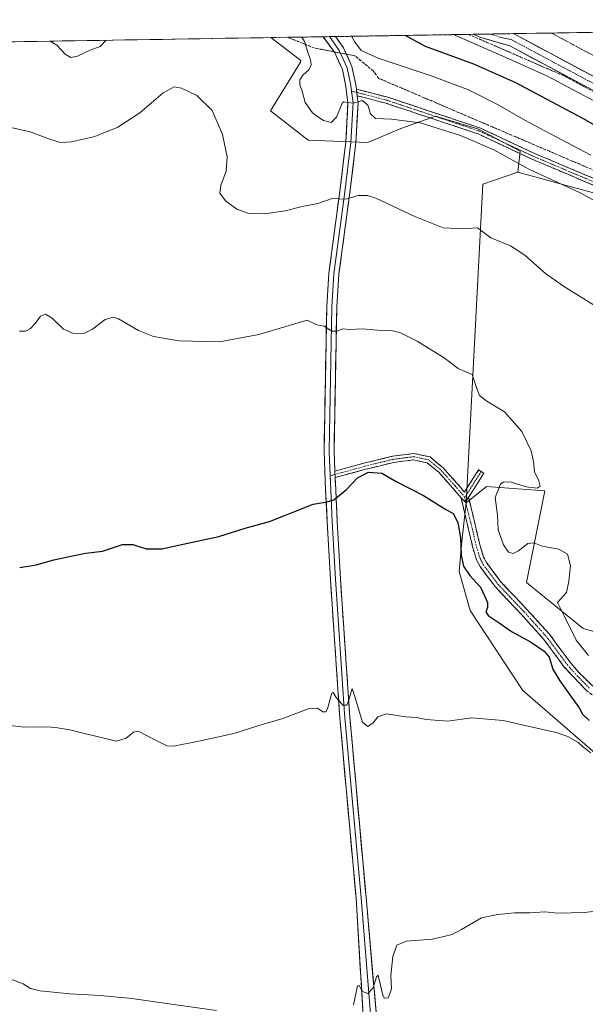
# Model space of a CAD drawing. Units: metres. Extents: x 611230 to 614690, y 4706188 to 4708557.
# Drawn here: x 613050 to 613275, y 4708148 to 4708540 of the extents above; entities that cross this region are included whole.
import ezdxf

# ---------------------------------------------------------------- set-up
doc = ezdxf.new("R2010")
doc.units = ezdxf.units.M
doc.header["$MEASUREMENT"] = 0
doc.linetypes.add('TRAZO_Y_PUNTO', pattern=[1, 0.5, -0.25, 0, -0.25])
doc.linetypes.add('TRAZOSX2', pattern=[1.5, 1, -0.5])
for name, color, linetype, lineweight in [('Camino', 19, 'TRAZOSX2', 0), ('Camino Cxs', 19, 'Continuous', 0), ('Camino eje', 19, 'TRAZO_Y_PUNTO', 0), ('Corriente artificial Cxs', 5, 'Continuous', 13), ('Corriente artificial eje', 142, 'TRAZO_Y_PUNTO', 0), ('Corriente artificial superficial', 5, 'Continuous', 13), ('Cultivos herbáceos CxS', 92, 'Continuous', 0), ('Cultivos leñosos CxS', 92, 'Continuous', 0), ('Curva de nivel maestra', 36, 'Continuous', 30), ('Curva de nivel normal', 36, 'Continuous', 0), ('Layer 0', 7, 'Continuous', 0), ('Matorral CxS', 135, 'Continuous', 0), ('Municipio CxS', 142, 'Continuous', 0), ('Pista', 135, 'Continuous', 13), ('Pista Cxs', 135, 'Continuous', 0), ('Pista eje', 135, 'TRAZO_Y_PUNTO', 0), ('Suelo desnudo CxS', 43, 'Continuous', 0), ('Talud superficial', 39, 'TRAZOSX2', 0)]:
    doc.layers.add(name, color=color, linetype=linetype, lineweight=lineweight)

# ---------------------------------------------------------------- blocks, each defined once
blk = doc.blocks.new('*U152')
at = {"layer": 'Suelo desnudo CxS', "color": 43, "linetype": 'Continuous', "lineweight": 0}
blk.add_polyline3d([(613292.37, 4708466.84, 467.14), (613269.84, 4708473, 464.6), (613248.08, 4708478.96, 463.8), (613249.04, 4708487.26, 466.58), (613232.13, 4708496.16, 465.87), (613223.75, 4708498.71, 465.75), (613215.37, 4708501.25, 465.77), (613201.55, 4708496.28, 463.9), (613188.38, 4708490.69, 462.77), (613164.7, 4708491.71, 461.82), (613149.69, 4708503.32, 462.73), (613161.68, 4708522.76, 464.72), (613161.75, 4708523.33, 464.73), (613149.91, 4708532.47, 463.71), (613309.71, 4708535.07, 484.03)], dxfattribs=at)
blk = doc.blocks.new('*U162')
at = {"layer": 'Suelo desnudo CxS', "color": 43, "linetype": 'Continuous', "lineweight": 0}
for points in [[(613149.91, 4708532.47, 463.71), (613161.75, 4708523.33, 464.73), (613161.68, 4708522.76, 464.72), (613149.69, 4708503.32, 462.73), (613164.7, 4708491.71, 461.82), (613188.38, 4708490.69, 462.77), (613201.55, 4708496.28, 463.9), (613215.37, 4708501.25, 465.77), (613223.75, 4708498.71, 465.75), (613232.13, 4708496.16, 465.87), (613249.04, 4708487.26, 466.58), (613248.08, 4708478.96, 463.8)], [(612782.17, 4708526.5, 460.93), (612782.99, 4708525.74, 460.83), (612818.55, 4708515.49, 464.96), (612818.68, 4708515.58, 464.96), (612824.17, 4708507.96, 465.11), (612869.09, 4708493.92, 462.59), (612893.43, 4708488.31, 461.67), (612927.12, 4708502.34, 462.27), (612954.26, 4708511.7, 462.45), (612991.7, 4708527.61, 464.02), (613000.85, 4708530.05, 463.85)], [(612630.25, 4708524.04, 460.24), (612629.56, 4708523.48, 460.22)]]:
    blk.add_polyline3d(points, dxfattribs=at)
blk = doc.blocks.new('*U171')
at = {"layer": 'Cultivos herbáceos CxS', "color": 92, "linetype": 'Continuous', "lineweight": 0}
for points in [[(613149.91, 4708532.47, 463.71), (613161.75, 4708523.33, 464.73), (613161.68, 4708522.76, 464.72), (613149.69, 4708503.32, 462.73), (613164.7, 4708491.71, 461.82), (613188.38, 4708490.69, 462.77), (613201.55, 4708496.28, 463.9), (613215.37, 4708501.25, 465.77), (613223.75, 4708498.71, 465.75), (613232.13, 4708496.16, 465.87), (613249.04, 4708487.26, 466.58), (613248.08, 4708478.96, 463.8)], [(612782.17, 4708526.5, 460.93), (612782.99, 4708525.74, 460.83), (612818.55, 4708515.49, 464.96), (612818.68, 4708515.58, 464.96), (612824.17, 4708507.96, 465.11), (612869.09, 4708493.92, 462.59), (612893.43, 4708488.31, 461.67), (612927.12, 4708502.34, 462.27), (612954.26, 4708511.7, 462.45), (612991.7, 4708527.61, 464.02), (613000.85, 4708530.05, 463.85)], [(612630.25, 4708524.04, 460.24), (612629.56, 4708523.48, 460.22)]]:
    blk.add_polyline3d(points, dxfattribs=at)
blk = doc.blocks.new('*U179')
at = {"layer": 'Corriente artificial Cxs', "color": 5, "linetype": 'Continuous', "lineweight": 13}
blk.add_polyline3d([(613278.09, 4708517.1, 481.76), (613273.72, 4708519.42, 481.84), (613269.36, 4708521.75, 481.77), (613265, 4708524.08, 481.82), (613260.64, 4708526.4, 481.75), (613256.28, 4708528.73, 481.87), (613251.91, 4708531.06, 481.75), (613247.55, 4708533.38, 481.81), (613246.4, 4708534.04, 481.84), (613250.81, 4708534.11, 481.64), (613255.22, 4708534.18, 481.59), (613259.62, 4708534.25, 481.61), (613264.03, 4708534.32, 481.63), (613268.44, 4708534.4, 481.67), (613272.85, 4708534.47, 481.71), (613277.26, 4708534.54, 481.78)], dxfattribs=at)
blk = doc.blocks.new('*U180')
at = {"layer": 'Talud superficial', "color": 39, "linetype": 'TRAZOSX2', "lineweight": 0}
blk.add_polyline3d([(613275.71, 4708480.7767, 467.4125), (613274.2, 4708481.42, 467.5188), (613272.6933, 4708482.0667, 467.5319), (613271.1867, 4708482.7133, 467.4635), (613269.68, 4708483.36, 467.2245), (613268.17, 4708484.0067, 466.9063), (613266.66, 4708484.6533, 467.1356), (613265.15, 4708485.3, 467.238), (613263.64, 4708485.9433, 467.1907), (613262.13, 4708486.5867, 466.883), (613260.62, 4708487.23, 466.9805), (613259.1133, 4708487.8767, 466.8902), (613257.6067, 4708488.5233, 466.905), (613256.1, 4708489.17, 466.9872), (613254.59, 4708489.8167, 466.6468), (613253.08, 4708490.4633, 466.5868), (613251.57, 4708491.11, 466.6275), (613250.06, 4708491.7567, 466.3727), (613248.55, 4708492.4033, 466.4684), (613247.04, 4708493.05, 466.4628), (613245.53, 4708493.6933, 466.1446), (613244.02, 4708494.3367, 466.1165), (613242.51, 4708494.98, 466.1305), (613241.0033, 4708495.6267, 466.0244), (613239.4967, 4708496.2733, 466.0108), (613237.99, 4708496.92, 465.8769), (613236.48, 4708497.5667, 465.8224), (613234.97, 4708498.2133, 465.8931), (613233.46, 4708498.86, 466.1647), (613231.95, 4708499.5033, 465.8903), (613230.44, 4708500.1467, 465.8867), (613228.93, 4708500.79, 465.9462), (613227.4233, 4708501.4367, 465.8151), (613225.9167, 4708502.0833, 465.8192), (613224.41, 4708502.73, 466.0068), (613222.9, 4708503.3767, 465.9843), (613221.39, 4708504.0233, 465.8002), (613219.88, 4708504.67, 466.0352), (613218.37, 4708505.3167, 466.1944), (613216.86, 4708505.9633, 466.0332), (613215.35, 4708506.61, 466.1875), (613213.84, 4708507.2533, 466.5994), (613212.33, 4708507.8967, 466.3677), (613210.82, 4708508.54, 466.3473), (613209.3133, 4708509.1867, 466.7051), (613207.8067, 4708509.8333, 466.9542), (613206.3, 4708510.48, 466.723), (613204.79, 4708511.1267, 466.6233), (613203.28, 4708511.7733, 466.8291), (613201.77, 4708512.42, 466.9415), (613200.26, 4708513.0633, 466.8218), (613198.75, 4708513.7067, 467.0246), (613197.24, 4708514.35, 467.3478), (613195.7333, 4708514.9967, 467.4168), (613194.2267, 4708515.6433, 467.3402), (613192.72, 4708516.29, 467.5412), (613191.635, 4708517.75, 467.4858), (613190.55, 4708519.21, 467.6261), (613189.33, 4708520.22, 467.5117), (613188.11, 4708521.23, 467.4511), (613186.89, 4708522.24, 466.9548), (613185.6667, 4708523.2467, 466.4747), (613184.4433, 4708524.2533, 466.6153), (613183.22, 4708525.26, 466.7244), (613181.88, 4708525.5167, 466.975), (613180.54, 4708525.7733, 467.1979), (613179.2, 4708526.03, 467.3779), (613177.8633, 4708526.2867, 467.4699), (613176.5267, 4708526.5433, 467.4689), (613175.19, 4708526.8, 467.5061), (613173.85, 4708527.0567, 467.5498), (613172.51, 4708527.3133, 467.529), (613171.17, 4708527.57, 467.4328), (613169.83, 4708527.8267, 467.2069), (613168.49, 4708528.0833, 466.3797), (613167.15, 4708528.34, 465.96), (613165.6033, 4708528.9567, 465.5258), (613164.0567, 4708529.5733, 465.04), (613162.51, 4708530.19, 464.0897), (613160.96, 4708530.81, 463.7581), (613159.41, 4708531.43, 463.9407), (613157.86, 4708532.05, 464.385), (613156.5316, 4708532.5796, 464.4793), (613156.5315, 4708532.5796, 464.4793), (613158.4774, 4708532.6112, 464.4086), (613160.4233, 4708532.6428, 463.9394), (613162.3692, 4708532.6744, 464.2375), (613164.3151, 4708532.706, 465.748), (613166.261, 4708532.7375, 466.8582), (613168.2069, 4708532.7691, 467.888), (613170.1528, 4708532.8007, 468.3464), (613172.0987, 4708532.8323, 468.2528), (613174.0446, 4708532.8638, 468.1465), (613175.9905, 4708532.8954, 467.9006), (613177.9364, 4708532.927, 467.5747), (613179.8823, 4708532.9586, 467.8617), (613181.8282, 4708532.9901, 469.4993), (613183.7741, 4708533.0217, 471.1183), (613185.72, 4708533.0533, 472.3865), (613187.6659, 4708533.0849, 472.6574), (613189.6118, 4708533.1165, 472.6842), (613191.5577, 4708533.148, 472.7123), (613193.5036, 4708533.1796, 472.7853), (613195.4495, 4708533.2112, 472.8664), (613197.3954, 4708533.2428, 473.2685), (613199.3413, 4708533.2743, 473.8312), (613201.2872, 4708533.3059, 474.3477), (613203.2331, 4708533.3375, 474.8353), (613205.179, 4708533.3691, 475.517), (613207.1249, 4708533.4007, 475.9541), (613209.0708, 4708533.4322, 476.1582), (613211.0167, 4708533.4638, 476.7556), (613212.9626, 4708533.4954, 477.4273), (613214.9085, 4708533.527, 477.8592), (613216.8544, 4708533.5585, 478.3411), (613218.8003, 4708533.5901, 478.8992), (613220.7462, 4708533.6217, 479.3877), (613222.6921, 4708533.6533, 479.8561), (613224.638, 4708533.6848, 480.4836), (613226.5839, 4708533.7164, 480.9487), (613228.5298, 4708533.748, 481.072), (613229.9299, 4708533.139, 481.0619), (613231.33, 4708532.53, 481.009), (613232.8167, 4708531.88, 481.1077), (613234.3033, 4708531.23, 481.1923), (613235.79, 4708530.58, 481.0898), (613237.2767, 4708529.9333, 481.0487), (613238.7633, 4708529.2867, 480.985), (613240.25, 4708528.64, 481.2132), (613241.7367, 4708527.9933, 481.0264), (613243.2233, 4708527.3467, 481.061), (613244.71, 4708526.7, 481.0563), (613246.1967, 4708526.05, 481.1175), (613247.6833, 4708525.4, 481.1723), (613249.17, 4708524.75, 481.1025), (613250.6567, 4708524.1033, 481.3226), (613252.1433, 4708523.4567, 481.2919), (613253.63, 4708522.81, 481.0684), (613255.1167, 4708522.1633, 481.1851), (613256.6033, 4708521.5167, 481.1986), (613258.09, 4708520.87, 480.9901), (613259.5767, 4708520.22, 480.8492), (613261.0633, 4708519.57, 481.0648), (613262.55, 4708518.92, 481.2326), (613264.0367, 4708518.2733, 481.26), (613265.5233, 4708517.6267, 481.2958), (613267.01, 4708516.98, 481.2139), (613268.3967, 4708516.23, 481.176), (613269.7833, 4708515.48, 481.3915), (613271.17, 4708514.73, 481.2808), (613272.5567, 4708513.98, 481.3065), (613273.9433, 4708513.23, 481.293), (613275.33, 4708512.48, 481.1382)], dxfattribs=at)
blk = doc.blocks.new('*U185')
at = {"layer": 'Curva de nivel normal', "color": 36, "linetype": 'Continuous', "lineweight": 0}
blk.add_polyline3d([(613181.9, 4708532.99, 470), (613183.16, 4708530.96, 470), (613185.85, 4708527.3, 470), (613192.56, 4708524.26, 470), (613213.67, 4708517.29, 470), (613228.43, 4708511.66, 470), (613240.21, 4708505.71, 470), (613250.87, 4708499.55, 470), (613260.77, 4708494.36, 470), (613277.14, 4708485.66, 470)], dxfattribs=at)
blk = doc.blocks.new('*U187')
at = {"layer": 'Curva de nivel normal', "color": 36, "linetype": 'Continuous', "lineweight": 0}
blk.add_polyline3d([(613276.14, 4708286.52, 455), (613271.31, 4708292.69, 455), (613266.56, 4708302.32, 455), (613263.87, 4708307.71, 455), (613267.51, 4708311.69, 455), (613268.42, 4708316.22, 455), (613269, 4708322.42, 455), (613267.87, 4708326.92, 455), (613264.45, 4708328.83, 455), (613257.73, 4708330.09, 455), (613254.4, 4708331.36, 455), (613252.02, 4708331.12, 455), (613248.41, 4708328.27, 455), (613246.24, 4708327.17, 455), (613244.35, 4708327.68, 455), (613242.34, 4708330.66, 455), (613240.24, 4708336.62, 455), (613240.02, 4708342.41, 455), (613239.12, 4708349.4, 455), (613241.26, 4708354.78, 455), (613242.31, 4708355.57, 455), (613245.07, 4708355.64, 455), (613251.4, 4708353.75, 455), (613255.74, 4708353.18, 455), (613257.03, 4708353.91, 455), (613256.47, 4708356.02, 455), (613254.76, 4708359.72, 455), (613254.34, 4708363.72, 455), (613253.34, 4708368.06, 455), (613249.67, 4708375.72, 455), (613242.8, 4708383.51, 455), (613235.7, 4708387.75, 455), (613232.9, 4708390.01, 455), (613231.77, 4708392.78, 455), (613229.91, 4708398.4, 455), (613226.73, 4708399.7, 455), (613224.32, 4708400.79, 455), (613218.85, 4708404.99, 455), (613208.11, 4708411.6, 455), (613201.12, 4708415.17, 455), (613197.77, 4708415.86, 455), (613192.34, 4708416.1, 455), (613186.35, 4708416.55, 455), (613181.13, 4708416.25, 455), (613178.35, 4708416.52, 455), (613176.31, 4708415.59, 455), (613174.07, 4708415.71, 455), (613171.02, 4708417.61, 455), (613168.21, 4708418.16, 455), (613164.31, 4708420.02, 455), (613145.09, 4708414.38, 455), (613129.4, 4708411.43, 455), (613113.47, 4708411.74, 455), (613103.2, 4708413.48, 455), (613097.29, 4708415.94, 455), (613089.31, 4708420.58, 455), (613087.26, 4708421.19, 455), (613083.98, 4708420.33, 455), (613078.98, 4708416.45, 455), (613075.76, 4708414.9, 455), (613071.36, 4708414.67, 455), (613067.46, 4708416.47, 455), (613062.9, 4708420.86, 455), (613060.31, 4708422.43, 455), (613058.31, 4708421.56, 455), (613056.31, 4708418.81, 455), (613054.31, 4708416.7, 455), (613052.32, 4708415.61, 455), (613049.88, 4708415.64, 455)], dxfattribs=at)
blk = doc.blocks.new('*U188')
at = {"layer": 'Curva de nivel normal', "color": 36, "linetype": 'Continuous', "lineweight": 0}
for points in [[(613285.28, 4708463.89, 465), (613272.63, 4708470.82, 465), (613252.44, 4708480.15, 465), (613238.51, 4708487.84, 465), (613225.29, 4708493.45, 465), (613209.21, 4708498.59, 465), (613197.89, 4708500.04, 465), (613191.46, 4708500.32, 465), (613189.49, 4708502.1, 465), (613188.42, 4708505.6, 465), (613186.29, 4708507.39, 465), (613182.71, 4708506.43, 465), (613180.31, 4708506.59, 465), (613178.95, 4708506.96, 465), (613178.23, 4708506.33, 465), (613176, 4708500.84, 465), (613173.9, 4708498.74, 465), (613170.81, 4708499.48, 465), (613169.01, 4708500.69, 465), (613166.43, 4708502.48, 465), (613163.58, 4708506.63, 465), (613162.27, 4708511.16, 465), (613161.4, 4708513.69, 465), (613161.41, 4708515.65, 465), (613162.64, 4708517.54, 465), (613164.96, 4708519.65, 465), (613165.93, 4708521.69, 465), (613165.7, 4708523.74, 465), (613164.56, 4708526.54, 465), (613163.26, 4708530.94, 465), (613162.21, 4708532.67, 465)], [(613084.36, 4708531.41, 465), (613081.98, 4708528.93, 465), (613077.98, 4708527.43, 465), (613072.98, 4708525.08, 465), (613070.31, 4708524.57, 465), (613068.03, 4708525.89, 465), (613064.82, 4708529.46, 465), (613062.16, 4708531.05, 465)]]:
    blk.add_polyline3d(points, dxfattribs=at)
blk = doc.blocks.new('*U190')
at = {"layer": 'Curva de nivel normal', "color": 36, "linetype": 'Continuous', "lineweight": 0}
blk.add_polyline3d([(613222.51, 4708533.65, 480), (613240.98, 4708525.67, 480), (613259.86, 4708517.09, 480), (613278.6, 4708507.21, 480), (613319.16, 4708484.86, 480), (613390.25, 4708447.27, 480), (613414.9, 4708435.27, 480), (613424.66, 4708432.14, 480), (613439.76, 4708428.84, 480), (613454.64, 4708427.74, 480), (613468.98, 4708428.56, 480), (613479.28, 4708430.06, 480), (613493.2, 4708434.32, 480), (613511.32, 4708442.34, 480), (613526.38, 4708452.11, 480), (613538.76, 4708463.02, 480), (613547.59, 4708473.02, 480), (613558.89, 4708489.36, 480), (613571.84, 4708511.36, 480), (613581.54, 4708527.02, 480), (613589, 4708539.6, 480)], dxfattribs=at)
blk = doc.blocks.new('*U191')
at = {"layer": 'Curva de nivel normal', "color": 36, "linetype": 'Continuous', "lineweight": 0}
blk.add_polyline3d([(613278.64, 4708425.85, 460), (613266.27, 4708433.5, 460), (613259.07, 4708438.58, 460), (613250.91, 4708445.94, 460), (613245.22, 4708449.61, 460), (613237.31, 4708452.77, 460), (613232.02, 4708456.8, 460), (613226.2, 4708456.33, 460), (613218.36, 4708456.74, 460), (613207.19, 4708461.24, 460), (613191.57, 4708468.62, 460), (613188.28, 4708469.7, 460), (613184.56, 4708469.6, 460), (613179.85, 4708468.15, 460), (613174.31, 4708468.38, 460), (613168.5, 4708466.42, 460), (613162.32, 4708465.2, 460), (613155.54, 4708463.55, 460), (613147.3, 4708462.34, 460), (613141.08, 4708462.46, 460), (613136.3, 4708464.19, 460), (613131.8, 4708467.54, 460), (613129.63, 4708470.51, 460), (613129.91, 4708473.56, 460), (613132.15, 4708479.28, 460), (613132.48, 4708485, 460), (613130.65, 4708493.85, 460), (613126.48, 4708503.4, 460), (613120.37, 4708509.42, 460), (613114.34, 4708512.38, 460), (613111.4, 4708512.84, 460), (613107.03, 4708510.48, 460), (613097.77, 4708502.55, 460), (613089.02, 4708496.77, 460), (613079.93, 4708493.12, 460), (613070.58, 4708490.98, 460), (613066.13, 4708490.77, 460), (613061.59, 4708492.12, 460), (613054.09, 4708494.94, 460), (613045.26, 4708496.92, 460)], dxfattribs=at)
blk = doc.blocks.new('*U193')
at = {"layer": 'Curva de nivel maestra', "color": 36, "linetype": 'Continuous', "lineweight": 30}
blk.add_polyline3d([(613203.43, 4708533.34, 475), (613211.24, 4708529.09, 475), (613230.47, 4708522.01, 475), (613247.22, 4708514.64, 475), (613274.04, 4708500.32, 475), (613286.98, 4708492.88, 475)], dxfattribs=at)
blk = doc.blocks.new('*U196')
at = {"layer": 'Curva de nivel maestra', "color": 36, "linetype": 'Continuous', "lineweight": 30}
blk.add_polyline3d([(613049.98, 4708321.62, 450), (613056.52, 4708322.6, 450), (613063.5, 4708324.65, 450), (613070.33, 4708326.04, 450), (613076.35, 4708327.33, 450), (613082.95, 4708328.08, 450), (613090.88, 4708330.78, 450), (613094.95, 4708330.8, 450), (613100.31, 4708328.99, 450), (613106.48, 4708329.08, 450), (613114.98, 4708330.88, 450), (613129.14, 4708333.9, 450), (613139.64, 4708337.28, 450), (613149.31, 4708339.95, 450), (613166.64, 4708346.8, 450), (613172.31, 4708347.68, 450), (613174.98, 4708348.46, 450), (613179.98, 4708352.64, 450), (613184.31, 4708357.25, 450), (613188.64, 4708359.54, 450), (613194.02, 4708359.12, 450), (613199.96, 4708355.67, 450), (613210.52, 4708350.25, 450), (613219.1, 4708344.91, 450), (613222.34, 4708343.12, 450), (613224.27, 4708339.48, 450), (613225.26, 4708333.38, 450), (613225.59, 4708326.44, 450), (613226.5, 4708322.19, 450), (613228.95, 4708318.42, 450), (613233.28, 4708313.75, 450), (613234.96, 4708310, 450), (613236.08, 4708307.69, 450), (613236.04, 4708305.69, 450), (613235.31, 4708303.89, 450), (613236.35, 4708302.49, 450), (613240.73, 4708299.64, 450), (613245.53, 4708296.12, 450), (613253.09, 4708291.97, 450), (613258.59, 4708288.25, 450), (613260.57, 4708285.95, 450), (613262.06, 4708281.16, 450), (613264.84, 4708276.5, 450), (613270.1, 4708269.08, 450), (613272.53, 4708265.81, 450), (613273.85, 4708263.23, 450), (613276.43, 4708260.75, 450)], dxfattribs=at)

msp = doc.modelspace()

# ---------------------------------------------------------------- linework, layer by layer
at = {"layer": 'Camino', "color": 19, "linetype": 'TRAZOSX2', "lineweight": 0}
for points in [[(613237.3, 4708533.89), (613230.32, 4708533.78)], [(613246.4, 4708534.04), (613237.3, 4708533.89)], [(613183.89, 4708511.98), (613196.42, 4708508.73), (613233.24, 4708496.45), (613254.45, 4708486.51), (613287.15, 4708472.64)], [(613331.42, 4708448.77), (613308.63, 4708461.75), (613286.21, 4708470.32), (613257.53, 4708482.49), (613253.43, 4708484.23), (613232.31, 4708494.13), (613195.7, 4708506.33), (613184.23, 4708509.31)], [(613175.35, 4708359.91), (613186.89, 4708363.09), (613198.2, 4708365.86), (613206.73, 4708366.96), (613213.17, 4708365.58), (613218.34, 4708361.3), (613224.06, 4708354.93), (613226.86, 4708351.63), (613232.51, 4708360.44), (613233.56, 4708359.76)], [(613225.51, 4708349.35), (613222.17, 4708353.29), (613216.61, 4708359.5), (613212.05, 4708363.26), (613206.63, 4708364.42), (613198.65, 4708363.4), (613187.52, 4708360.67), (613175.46, 4708357.35)], [(613233.56, 4708359.76), (613234.61, 4708359.09), (613228.52, 4708349.58)], [(613359.43, 4708252.71), (613359.4, 4708251.21), (613342.99, 4708251.52), (613332.66, 4708252.85), (613327.76, 4708253.86), (613315.69, 4708257.45), (613281.87, 4708268.97), (613277.37, 4708271.12), (613275.51, 4708272.47), (613266.57, 4708281.98), (613258.33, 4708293.12), (613249.52, 4708302.89), (613239.01, 4708313.98), (613233.05, 4708321.98), (613231.68, 4708324.59), (613230.22, 4708329.4), (613225.51, 4708349.35)], [(613228.52, 4708349.58), (613233.12, 4708330.18), (613234.47, 4708325.73), (613235.6, 4708323.59), (613241.31, 4708315.92), (613251.72, 4708304.92), (613260.66, 4708295.02), (613268.87, 4708283.9), (613272.12, 4708280.12), (613277.5, 4708274.73), (613278.91, 4708273.7), (613283, 4708271.75), (613292.41, 4708268.39), (613311.31, 4708262), (613328.5, 4708256.78), (613338.1, 4708254.99), (613343.07, 4708254.52), (613359.45, 4708254.2), (613359.43, 4708252.71)]]:
    msp.add_lwpolyline(points, dxfattribs=at)
at = {"layer": 'Camino Cxs', "color": 19, "linetype": 'Continuous', "lineweight": 0}
for points in [[(613183.89, 4708511.98), (613184.23, 4708509.31)], [(613175.35, 4708359.91), (613175.46, 4708357.35)], [(613225.51, 4708349.35), (613227.27, 4708347.64)], [(613225.51, 4708349.35), (613227.27, 4708347.64)], [(613228.52, 4708349.58), (613227.27, 4708347.64)], [(613228.52, 4708349.58), (613227.27, 4708347.64)]]:
    msp.add_lwpolyline(points, dxfattribs=at)
for points in [[(613278.02, 4708473.8, 466.97), (613273.92, 4708475.53, 466.6), (613269.82, 4708477.27, 466.69), (613265.72, 4708479.01, 466.79), (613261.62, 4708480.75, 466.12), (613257.53, 4708482.49, 466.47), (613253.43, 4708484.23, 466.38), (613249.2, 4708486.21, 466.02), (613244.98, 4708488.19, 466.2), (613240.76, 4708490.17, 465.66), (613236.53, 4708492.15, 465.62), (613232.31, 4708494.13, 465.74), (613227.73, 4708495.65, 465.36), (613223.16, 4708497.18, 465.65), (613218.58, 4708498.7, 465.7), (613214.01, 4708500.23, 465.41), (613209.43, 4708501.75, 465.62), (613204.86, 4708503.28, 465.91), (613200.28, 4708504.8, 465.74), (613195.7, 4708506.33, 465.65), (613191.88, 4708507.32, 465.62), (613188.05, 4708508.31, 465.13), (613184.23, 4708509.31, 465.11), (613184.11, 4708510.22, 465.21), (613183.89, 4708511.98, 465.41), (613188.07, 4708510.89, 465.27), (613192.24, 4708509.81, 465.68), (613196.42, 4708508.73, 465.86), (613201.02, 4708507.19, 465.75), (613205.62, 4708505.66, 465.94), (613210.22, 4708504.12, 466.12), (613214.83, 4708502.59, 465.79), (613219.43, 4708501.06, 465.81), (613224.03, 4708499.52, 466.12), (613228.63, 4708497.99, 465.89), (613233.24, 4708496.45, 465.86), (613237.48, 4708494.46, 466.14), (613241.72, 4708492.48, 465.95), (613245.96, 4708490.49, 466.43), (613250.2, 4708488.5, 466.44), (613254.45, 4708486.51, 466.56), (613258.53, 4708484.78, 466.87), (613262.62, 4708483.04, 466.62), (613266.71, 4708481.31, 466.89), (613270.8, 4708479.57, 467.3), (613274.88, 4708477.84, 466.96), (613278.97, 4708476.11, 467.2)], [(613275.51, 4708272.47, 451.77), (613272.53, 4708275.64, 451.54), (613269.55, 4708278.81, 451.2), (613266.57, 4708281.98, 450.94), (613263.82, 4708285.69, 450.7), (613261.08, 4708289.41, 450.63), (613258.33, 4708293.12, 451.01), (613255.39, 4708296.38, 451.1), (613252.46, 4708299.63, 451.32), (613249.52, 4708302.89, 451.41), (613246.89, 4708305.66, 451.6), (613244.27, 4708308.44, 451.9), (613241.64, 4708311.21, 452.01), (613239.01, 4708313.98, 451.85), (613236.03, 4708317.98, 451.67), (613233.05, 4708321.98, 451.41), (613231.68, 4708324.59, 451.52), (613230.95, 4708327, 451.43), (613230.22, 4708329.4, 451.33), (613229.28, 4708333.39, 451.16), (613228.34, 4708337.38, 451.32), (613227.39, 4708341.37, 451.62), (613226.45, 4708345.36, 452.06), (613225.51, 4708349.35, 452.18), (613225.51, 4708349.35, 452.18), (613227.27, 4708347.64, 452.44), (613228.52, 4708349.58, 452.63), (613229.67, 4708344.73, 452.32), (613230.82, 4708339.88, 452.14), (613231.97, 4708335.03, 452.05), (613233.12, 4708330.18, 452.08), (613234.47, 4708325.73, 451.97), (613235.6, 4708323.59, 451.85), (613238.46, 4708319.76, 452.08), (613241.31, 4708315.92, 452.15), (613243.91, 4708313.17, 452.34), (613246.52, 4708310.42, 452.18), (613249.12, 4708307.67, 452.14), (613251.72, 4708304.92, 451.93), (613254.7, 4708301.62, 451.85), (613257.68, 4708298.32, 451.64), (613260.66, 4708295.02, 451.57), (613263.4, 4708291.31, 451.44), (613266.13, 4708287.61, 451.41), (613268.87, 4708283.9, 451.95), (613272.12, 4708280.12, 452.08), (613274.81, 4708277.43, 452.33), (613277.5, 4708274.73, 452.49)]]:
    msp.add_polyline3d(points, dxfattribs=at)
msp.add_polyline3d([(613228.52, 4708349.58, 452.63), (613227.27, 4708347.64, 452.44), (613225.51, 4708349.35, 452.18), (613223.84, 4708351.32, 452), (613222.17, 4708353.29, 452.29), (613219.39, 4708356.39, 451.91), (613216.61, 4708359.5, 451.8), (613214.33, 4708361.38, 451.84), (613212.05, 4708363.26, 452), (613209.34, 4708363.84, 451.52), (613206.63, 4708364.42, 451.05), (613202.64, 4708363.91, 450.96), (613198.65, 4708363.4, 450.96), (613194.94, 4708362.49, 450.8), (613191.23, 4708361.58, 450.52), (613187.52, 4708360.67, 450.28), (613183.5, 4708359.56, 450.3), (613179.48, 4708358.46, 450.5), (613175.46, 4708357.35, 450.69), (613175.35, 4708359.91, 450.9), (613179.2, 4708360.97, 450.83), (613183.05, 4708362.03, 450.78), (613186.89, 4708363.09, 450.83), (613190.66, 4708364.02, 451.01), (613194.43, 4708364.94, 451.18), (613198.2, 4708365.86, 451.37), (613202.47, 4708366.41, 451.56), (613206.73, 4708366.96, 451.82), (613209.95, 4708366.27, 452.08), (613213.17, 4708365.58, 452.37), (613215.76, 4708363.44, 452.45), (613218.34, 4708361.3, 452.31), (613221.2, 4708358.12, 452.49), (613224.06, 4708354.93, 452.52), (613226.86, 4708351.63, 452.64), (613228.74, 4708354.56, 452.76), (613230.63, 4708357.5, 453.03), (613232.51, 4708360.44, 453.49), (613234.61, 4708359.09, 453.6), (613232.58, 4708355.92, 453.16), (613230.55, 4708352.75, 452.76), (613228.52, 4708349.58, 452.63)], close=True, dxfattribs=at)
at = {"layer": 'Camino eje', "color": 19, "linetype": 'TRAZO_Y_PUNTO', "lineweight": 0}
for points in [[(613181.98, 4708511.18), (613184.06, 4708510.64)], [(613184.06, 4708510.64), (613196.06, 4708507.53), (613232.77, 4708495.29), (613253.94, 4708485.37), (613286.68, 4708471.48), (613309.17, 4708462.88), (613332.98, 4708449.32), (613334.34, 4708448.69)], [(613227, 4708349.53), (613223.11, 4708354.11), (613217.48, 4708360.4), (613212.61, 4708364.42), (613206.68, 4708365.69), (613198.43, 4708364.63), (613187.21, 4708361.88), (613175.4, 4708358.63)], [(613233.56, 4708359.76), (613227, 4708349.53)], [(613175.4, 4708358.63), (613173.42, 4708358.09)], [(613227, 4708349.53), (613227.27, 4708347.64)], [(613227.27, 4708347.64), (613229.39, 4708339.41), (613231.67, 4708329.79), (613233.08, 4708325.16), (613233.76, 4708323.86), (613234.33, 4708322.79), (613240.16, 4708314.95), (613245.42, 4708309.41), (613250.62, 4708303.91), (613255.03, 4708299.02), (613259.5, 4708294.07), (613263.6, 4708288.51), (613267.72, 4708282.94), (613269.35, 4708281.05), (613273.82, 4708276.3), (613276.51, 4708273.6)]]:
    msp.add_lwpolyline(points, dxfattribs=at)
at = {"layer": 'Corriente artificial eje', "color": 142, "linetype": 'TRAZO_Y_PUNTO', "lineweight": 0}
msp.add_polyline3d([(613278.84, 4708524.94, 481.62), (613274.5, 4708527.28, 481.64), (613270.16, 4708529.61, 481.63), (613265.82, 4708531.95, 481.62), (613261.48, 4708534.28, 481.62)], dxfattribs=at)
at = {"layer": 'Corriente artificial superficial', "color": 5, "linetype": 'Continuous', "lineweight": 13}
for points in [[(613261.48, 4708534.28, 481.62), (613259.62, 4708534.25, 481.61), (613255.22, 4708534.18, 481.59), (613250.81, 4708534.11, 481.64), (613246.4, 4708534.04, 481.84)], [(613278.09, 4708517.1, 481.76), (613273.72, 4708519.42, 481.84), (613269.36, 4708521.75, 481.77), (613265, 4708524.08, 481.82), (613260.64, 4708526.4, 481.75), (613256.28, 4708528.73, 481.87), (613251.91, 4708531.06, 481.75), (613247.55, 4708533.38, 481.81), (613246.4, 4708534.04, 481.84)], [(613277.26, 4708534.54, 481.78), (613272.85, 4708534.47, 481.71), (613268.44, 4708534.4, 481.67), (613264.03, 4708534.32, 481.63), (613261.48, 4708534.28, 481.62)]]:
    msp.add_polyline3d(points, dxfattribs=at)
at = {"layer": 'Cultivos herbáceos CxS', "color": 92, "linetype": 'Continuous', "lineweight": 0}
for points in [[(613000.85, 4708530.05, 463.85), (613149.91, 4708532.47, 463.71), (613161.75, 4708523.33, 464.73), (613161.68, 4708522.76, 464.72), (613149.69, 4708503.32, 462.73), (613164.7, 4708491.71, 461.82), (613188.38, 4708490.69, 462.77), (613201.55, 4708496.28, 463.9), (613215.37, 4708501.25, 465.77), (613223.75, 4708498.71, 465.75), (613232.13, 4708496.16, 465.87), (613249.04, 4708487.26, 466.58), (613248.08, 4708478.96, 463.8), (613234.23, 4708474.13, 462.09), (613227.56, 4708347.27, 452.52), (613225.86, 4708332.01, 450.95), (613224.75, 4708319.94, 449.16), (613229.15, 4708304.53, 447.94), (613250.14, 4708272.67, 445.6), (613287.61, 4708240.11, 444.56)], [(613149.91, 4708532.47, 463.71), (613000.85, 4708530.05, 463.85)], [(613248.08, 4708478.96, 463.8), (613234.23, 4708474.13, 462.09), (613227.56, 4708347.27, 452.52)], [(613227.56, 4708347.27, 452.52), (613225.86, 4708332.01, 450.95), (613224.75, 4708319.94, 449.16), (613229.15, 4708304.53, 447.94), (613250.14, 4708272.67, 445.6), (613287.61, 4708240.11, 444.56)]]:
    msp.add_polyline3d(points, dxfattribs=at)
at = {"layer": 'Cultivos leñosos CxS', "color": 92, "linetype": 'Continuous', "lineweight": 0}
msp.add_polyline3d([(613299.8, 4708290.09, 459.86), (613274.13, 4708297.34, 457.78), (613251.6, 4708315.57, 454.03), (613258.84, 4708352.11, 455.37), (613235.6, 4708353.77, 454.75), (613227.56, 4708347.27, 452.52), (613234.23, 4708474.13, 462.09), (613248.08, 4708478.96, 463.8), (613269.84, 4708473, 464.6), (613292.37, 4708466.84, 467.14), (613320.07, 4708462.74, 469.34), (613312.9, 4708417.58, 462.43), (613299.8, 4708290.09, 459.86)], close=True, dxfattribs=at)
for points in [[(613248.08, 4708478.96, 463.8), (613234.23, 4708474.13, 462.09), (613227.56, 4708347.27, 452.52)], [(613248.08, 4708478.96, 463.8), (613269.84, 4708473, 464.6), (613292.37, 4708466.84, 467.14), (613320.07, 4708462.74, 469.34)], [(613299.8, 4708290.09, 459.86), (613274.13, 4708297.34, 457.78), (613251.6, 4708315.57, 454.03), (613258.84, 4708352.11, 455.37), (613235.6, 4708353.77, 454.75), (613227.56, 4708347.27, 452.52)]]:
    msp.add_polyline3d(points, dxfattribs=at)
at = {"layer": 'Curva de nivel normal', "color": 36, "linetype": 'Continuous', "lineweight": 0}
for points in [[(613046.19, 4708258.71, 445), (613051.77, 4708258.01, 445), (613061.12, 4708258.16, 445), (613065.01, 4708257.73, 445), (613069.92, 4708256.96, 445), (613076.3, 4708255.34, 445), (613083.63, 4708253.68, 445), (613088.54, 4708252.45, 445), (613092.37, 4708253.67, 445), (613095.2, 4708256.01, 445), (613097.04, 4708256.43, 445), (613104.24, 4708252.72, 445), (613108.69, 4708250.68, 445), (613111.19, 4708250.46, 445), (613121.9, 4708252.55, 445), (613135.12, 4708255.5, 445), (613144.64, 4708258.54, 445), (613154.64, 4708261.5, 445), (613164.67, 4708265.29, 445), (613168.44, 4708265.58, 445), (613170.49, 4708264.18, 445), (613171.73, 4708264.2, 445), (613172.35, 4708265.34, 445), (613174.17, 4708271.55, 445), (613174.66, 4708271.85, 445), (613175.81, 4708269.82, 445), (613178.47, 4708266.86, 445), (613180.11, 4708266.87, 445), (613180.87, 4708268.95, 445), (613182.22, 4708273.48, 445), (613183.53, 4708269.31, 445), (613185.05, 4708264.43, 445), (613186.38, 4708260.09, 445), (613188.37, 4708258.34, 445), (613190.62, 4708259.8, 445), (613192.43, 4708262.18, 445), (613195.81, 4708263.3, 445), (613203.35, 4708262.13, 445), (613207.98, 4708261.88, 445), (613211.64, 4708261.14, 445), (613220.31, 4708260.39, 445), (613229.64, 4708261.82, 445), (613242.31, 4708260.71, 445), (613260.26, 4708256.61, 445), (613262.98, 4708256.11, 445), (613268.01, 4708254.34, 445), (613271.94, 4708252.1, 445), (613273.72, 4708250.43, 445), (613277.08, 4708247.8, 445)], [(613286.22, 4708185.63, 440), (613274.42, 4708184.28, 440), (613264, 4708184.08, 440), (613258.88, 4708184.59, 440), (613252.83, 4708184.21, 440), (613246.76, 4708184.14, 440), (613240.16, 4708183.46, 440), (613233.58, 4708182.13, 440), (613225.64, 4708177.48, 440), (613221.98, 4708175.56, 440), (613218.64, 4708174.69, 440), (613214.21, 4708173.65, 440), (613203.84, 4708172.92, 440), (613199.98, 4708171.26, 440), (613198.39, 4708166.83, 440), (613197.54, 4708159.26, 440), (613197.83, 4708153.83, 440), (613196.48, 4708150.36, 440), (613195.08, 4708150.22, 440), (613194.4, 4708151.41, 440), (613192.81, 4708158.23, 440), (613192.48, 4708159.34, 440), (613191.93, 4708158.74, 440), (613190.53, 4708154.36, 440), (613188.38, 4708152.02, 440), (613186.31, 4708152.8, 440), (613184.99, 4708155.21, 440), (613184.36, 4708155.16, 440), (613182.67, 4708147.49, 440)], [(613128.26, 4708145.26, 440), (613108.55, 4708148.08, 440), (613094.6, 4708150.11, 440), (613082.14, 4708151.28, 440), (613069.88, 4708151.92, 440), (613058.1, 4708153.14, 440), (613054.33, 4708154.04, 440), (613051.34, 4708155.92, 440), (613043.64, 4708158.86, 440)]]:
    msp.add_polyline3d(points, dxfattribs=at)
at = {"layer": 'Layer 0', "linetype": 'Continuous', "lineweight": 0}
for points in [[(613173.13, 4708532.85), (613170.7, 4708532.81)], [(613170.7, 4708532.81), (613175.3, 4708526.37), (613178.31, 4708519.76), (613179.72, 4708513.07), (613180.54, 4708506.56), (613179.71, 4708490.93), (613177.18, 4708470.27), (613172.93, 4708438.67), (613172.08, 4708425.43), (613171.02, 4708367.75), (613171.66, 4708352.44), (613172.29, 4708339.73), (613173.56, 4708316.85), (613177.16, 4708263.27), (613183.73, 4708190.04), (613187.14, 4708134.12)], [(613175.56, 4708532.89), (613173.13, 4708532.85)], [(613173.13, 4708532.85), (613177.04, 4708527.37), (613180.22, 4708520.39), (613181.7, 4708513.4), (613181.98, 4708511.18)], [(613183.89, 4708511.98), (613183.67, 4708513.74), (613182.13, 4708521.02), (613178.78, 4708528.38), (613175.56, 4708532.89)], [(613181.98, 4708511.18), (613182.55, 4708506.63), (613181.7, 4708490.75), (613179.16, 4708470.01), (613174.93, 4708438.47), (613174.08, 4708425.35), (613173.02, 4708367.78), (613173.42, 4708358.09)], [(613175.35, 4708359.91), (613175.02, 4708367.8), (613176.08, 4708425.27), (613176.92, 4708438.28), (613181.14, 4708469.76), (613183.69, 4708490.58), (613184.55, 4708506.7), (613184.23, 4708509.31)], [(613183.89, 4708511.98), (613184.23, 4708509.31)], [(613175.35, 4708359.91), (613175.46, 4708357.35)], [(613173.42, 4708358.09), (613173.66, 4708352.54), (613174.29, 4708339.84), (613175.56, 4708316.98), (613179.16, 4708263.42), (613185.72, 4708190.19), (613190.35, 4708133.99)], [(613192.69, 4708133.74), (613187.72, 4708190.34), (613181.15, 4708263.58), (613177.56, 4708317.1), (613176.29, 4708339.94), (613175.65, 4708352.63), (613175.46, 4708357.35)]]:
    msp.add_lwpolyline(points, dxfattribs=at)
msp.add_polyline3d([(613186.57, 4708143.44, 439.59), (613186.29, 4708148.1, 439.82), (613186, 4708152.76, 440.07), (613185.72, 4708157.42, 440.25), (613185.43, 4708162.08, 440.43), (613185.15, 4708166.74, 440.57), (613184.86, 4708171.4, 440.63), (613184.58, 4708176.06, 440.69), (613184.3, 4708180.72, 440.81), (613184.01, 4708185.38, 440.93), (613183.73, 4708190.04, 441.02), (613183.29, 4708194.92, 441.17), (613182.85, 4708199.8, 441.41), (613182.41, 4708204.68, 441.78), (613181.98, 4708209.57, 442.03), (613181.54, 4708214.45, 442.31), (613181.1, 4708219.33, 442.59), (613180.66, 4708224.21, 442.88), (613180.23, 4708229.09, 443.16), (613179.79, 4708233.98, 443.41), (613179.35, 4708238.86, 443.63), (613178.91, 4708243.74, 443.8), (613178.48, 4708248.62, 443.96), (613178.04, 4708253.5, 444.14), (613177.6, 4708258.39, 444.37), (613177.16, 4708263.27, 444.55), (613176.84, 4708268.14, 444.76), (613176.51, 4708273.01, 445.21), (613176.18, 4708277.88, 445.48), (613175.86, 4708282.75, 445.71), (613175.53, 4708287.62, 445.9), (613175.2, 4708292.5, 446.09), (613174.87, 4708297.37, 446.29), (613174.55, 4708302.24, 446.47), (613174.22, 4708307.11, 446.65), (613173.89, 4708311.98, 446.86), (613173.56, 4708316.85, 447.07), (613173.31, 4708321.43, 447.29), (613173.06, 4708326, 447.56), (613172.8, 4708330.58, 447.93), (613172.55, 4708335.16, 448.47), (613172.29, 4708339.73, 449.1), (613172.08, 4708343.97, 449.53), (613171.87, 4708348.21, 449.96), (613171.66, 4708352.44, 450.36), (613171.5, 4708356.27, 450.66), (613171.34, 4708360.1, 450.93), (613171.18, 4708363.93, 451.2), (613171.02, 4708367.75, 451.46), (613171.11, 4708372.56, 451.76), (613171.2, 4708377.37, 452.05), (613171.28, 4708382.17, 452.38), (613171.37, 4708386.98, 452.69), (613171.46, 4708391.79, 453.04), (613171.55, 4708396.59, 453.38), (613171.64, 4708401.4, 453.67), (613171.73, 4708406.21, 453.95), (613171.82, 4708411.01, 454.36), (613171.9, 4708415.82, 454.81), (613171.99, 4708420.63, 455.19), (613172.08, 4708425.43, 455.54), (613172.36, 4708429.84, 455.84), (613172.65, 4708434.26, 456.2), (613172.93, 4708438.67, 456.61), (613173.54, 4708443.18, 457.03), (613174.15, 4708447.7, 457.45), (613174.75, 4708452.21, 457.91), (613175.36, 4708456.72, 458.42), (613175.96, 4708461.24, 458.95), (613176.57, 4708465.75, 459.46), (613177.18, 4708470.27, 460.01), (613177.68, 4708474.4, 460.59), (613178.19, 4708478.53, 461.17), (613178.69, 4708482.66, 461.61), (613179.2, 4708486.8, 462.3), (613179.71, 4708490.93, 463.04), (613179.91, 4708494.84, 463.67), (613180.12, 4708498.74, 464.23), (613180.33, 4708502.65, 464.67), (613180.54, 4708506.56, 465.01), (613180.13, 4708509.81, 465.33), (613179.72, 4708513.07, 465.69), (613179.02, 4708516.41, 466.1), (613178.31, 4708519.76, 466.53), (613176.8, 4708523.06, 467.01), (613175.3, 4708526.37, 467.33), (613172.75, 4708529.95, 467.84), (613170.7, 4708532.81, 468.04), (613175.56, 4708532.89, 467.92), (613176.05, 4708532.21, 467.8), (613178.78, 4708528.38, 467.43), (613180.46, 4708524.7, 467.04), (613182.13, 4708521.02, 466.63), (613182.9, 4708517.38, 466.1), (613183.67, 4708513.74, 465.62), (613183.89, 4708511.98, 465.41), (613183.89, 4708511.98, 465.41), (613184.11, 4708510.22, 465.21), (613184.23, 4708509.31, 465.09), (613184.55, 4708506.7, 464.76), (613184.34, 4708502.67, 464.25), (613184.12, 4708498.64, 463.81), (613183.91, 4708494.61, 463.44), (613183.69, 4708490.58, 462.95), (613183.18, 4708486.41, 462.4), (613182.67, 4708482.25, 461.87), (613182.16, 4708478.09, 461.36), (613181.65, 4708473.92, 460.79), (613181.14, 4708469.76, 460.06), (613180.54, 4708465.26, 459.38), (613179.94, 4708460.76, 458.79), (613179.33, 4708456.26, 458.32), (613178.73, 4708451.77, 457.93), (613178.12, 4708447.27, 457.54), (613177.52, 4708442.77, 457.12), (613176.92, 4708438.28, 456.72), (613176.64, 4708433.94, 456.32), (613176.36, 4708429.6, 455.92), (613176.08, 4708425.27, 455.58), (613175.99, 4708420.48, 455.26), (613175.9, 4708415.69, 454.9), (613175.81, 4708410.9, 454.52), (613175.73, 4708406.11, 454.16), (613175.64, 4708401.32, 453.82), (613175.55, 4708396.53, 453.48), (613175.46, 4708391.74, 453.11), (613175.37, 4708386.96, 452.72), (613175.29, 4708382.17, 452.35), (613175.2, 4708377.38, 452.01), (613175.11, 4708372.59, 451.72), (613175.02, 4708367.8, 451.41), (613175.18, 4708364.01, 451.2), (613175.34, 4708360.21, 450.92), (613175.35, 4708359.91, 450.89), (613175.46, 4708357.35, 450.69), (613175.5, 4708356.42, 450.61), (613175.65, 4708352.63, 450.25), (613175.86, 4708348.4, 449.71), (613176.08, 4708344.17, 449.32), (613176.29, 4708339.94, 448.96), (613176.54, 4708335.37, 448.58), (613176.8, 4708330.8, 448.21), (613177.05, 4708326.24, 447.87), (613177.3, 4708321.67, 447.59), (613177.56, 4708317.1, 447.33), (613177.88, 4708312.23, 447.04), (613178.21, 4708307.37, 446.75), (613178.54, 4708302.5, 446.42), (613178.86, 4708297.64, 446.18), (613179.19, 4708292.77, 445.95), (613179.52, 4708287.91, 445.7), (613179.85, 4708283.04, 445.46), (613180.17, 4708278.18, 445.19), (613180.5, 4708273.31, 444.92), (613180.83, 4708268.45, 444.63), (613181.15, 4708263.58, 444.79), (613181.59, 4708258.7, 444.59), (613182.03, 4708253.81, 444.41), (613182.47, 4708248.93, 444.15), (613182.9, 4708244.05, 443.84), (613183.34, 4708239.17, 443.58), (613183.78, 4708234.28, 443.28), (613184.22, 4708229.4, 442.96), (613184.65, 4708224.52, 442.64), (613185.09, 4708219.63, 442.38), (613185.53, 4708214.75, 442.13), (613185.97, 4708209.87, 441.92), (613186.4, 4708204.99, 441.73), (613186.84, 4708200.1, 441.52), (613187.28, 4708195.22, 441.32), (613187.72, 4708190.34, 441.11), (613188.13, 4708185.62, 440.95), (613188.54, 4708180.9, 440.78), (613188.96, 4708176.19, 440.62), (613189.37, 4708171.47, 440.43), (613189.79, 4708166.75, 440.21), (613190.2, 4708162.04, 440.07), (613190.62, 4708157.32, 439.93), (613191.03, 4708152.6, 439.74), (613191.45, 4708147.89, 439.53), (613191.86, 4708143.17, 439.42)], dxfattribs=at)
at = {"layer": 'Matorral CxS', "color": 135, "linetype": 'Continuous', "lineweight": 0}
for points in [[(613287.61, 4708240.11, 444.56), (613250.14, 4708272.67, 445.6), (613229.15, 4708304.53, 447.94), (613224.75, 4708319.94, 449.16), (613225.86, 4708332.01, 450.95), (613227.56, 4708347.27, 452.52), (613235.6, 4708353.77, 454.75), (613258.84, 4708352.11, 455.37), (613251.6, 4708315.57, 454.03), (613274.13, 4708297.34, 457.78), (613299.8, 4708290.09, 459.86)], [(613299.8, 4708290.09, 459.86), (613274.13, 4708297.34, 457.78), (613251.6, 4708315.57, 454.03), (613258.84, 4708352.11, 455.37), (613235.6, 4708353.77, 454.75), (613227.56, 4708347.27, 452.52)], [(613227.56, 4708347.27, 452.52), (613225.86, 4708332.01, 450.95), (613224.75, 4708319.94, 449.16), (613229.15, 4708304.53, 447.94), (613250.14, 4708272.67, 445.6), (613287.61, 4708240.11, 444.56)]]:
    msp.add_polyline3d(points, dxfattribs=at)
at = {"layer": 'Municipio CxS', "color": 142, "linetype": 'Continuous', "lineweight": 0}
msp.add_polyline3d([(613046.91, 4708530.8, 464.07), (613051.9, 4708530.88, 464.37), (613056.89, 4708530.96, 464.62), (613061.88, 4708531.04, 464.84), (613066.88, 4708531.12, 465.97), (613071.87, 4708531.21, 466.71), (613076.86, 4708531.29, 466.35), (613081.85, 4708531.37, 465.4), (613086.85, 4708531.45, 463.98), (613091.84, 4708531.53, 462.89), (613096.83, 4708531.61, 462.43), (613101.82, 4708531.69, 462.1), (613106.82, 4708531.77, 462), (613111.81, 4708531.85, 462.12), (613116.8, 4708531.93, 462.33), (613121.8, 4708532.02, 462.69), (613126.79, 4708532.1, 463.11), (613131.78, 4708532.18, 463.42), (613136.77, 4708532.26, 463.47), (613141.77, 4708532.34, 463.44), (613146.76, 4708532.42, 463.55), (613151.75, 4708532.5, 463.88), (613156.74, 4708532.58, 464.61), (613161.74, 4708532.66, 464.18), (613166.73, 4708532.75, 467.13), (613171.72, 4708532.83, 468.25), (613176.71, 4708532.91, 467.83), (613181.71, 4708532.99, 469.2), (613186.7, 4708533.07, 472.57), (613191.69, 4708533.15, 472.69), (613196.68, 4708533.23, 473.08), (613201.68, 4708533.31, 474.43), (613206.67, 4708533.39, 475.94), (613211.66, 4708533.47, 477.02), (613216.65, 4708533.56, 478.29), (613221.65, 4708533.64, 479.55), (613226.64, 4708533.72, 480.85), (613231.63, 4708533.8, 481.54), (613236.62, 4708533.88, 481.8), (613241.62, 4708533.96, 481.87), (613246.61, 4708534.04, 481.84), (613251.6, 4708534.12, 481.6), (613256.59, 4708534.2, 481.59), (613261.59, 4708534.28, 481.62), (613266.58, 4708534.37, 481.65), (613271.57, 4708534.45, 481.7), (613276.56, 4708534.53, 481.75)], dxfattribs=at)
at = {"layer": 'Pista', "color": 135, "linetype": 'Continuous', "lineweight": 13}
for points in [[(613297.54, 4708501.05), (613244.92, 4708529.13), (613233.34, 4708532.54), (613230.32, 4708533.78)], [(613246.4, 4708534.04), (613247.55, 4708533.38), (613299.9, 4708505.46)]]:
    msp.add_lwpolyline(points, dxfattribs=at)
at = {"layer": 'Pista Cxs', "color": 135, "linetype": 'Continuous', "lineweight": 0}
msp.add_polyline3d([(613275.61, 4708512.75, 481.2), (613271.23, 4708515.09, 481.06), (613266.84, 4708517.43, 481.22), (613262.46, 4708519.77, 481.15), (613258.07, 4708522.11, 481.25), (613253.69, 4708524.45, 481.54), (613249.3, 4708526.79, 481.46), (613244.92, 4708529.13, 481.66), (613241.06, 4708530.27, 481.37), (613237.2, 4708531.4, 481.13), (613233.34, 4708532.54, 481.15), (613230.32, 4708533.78, 481.23), (613230.32, 4708533.78, 481.23), (613246.4, 4708534.04, 481.8), (613247.55, 4708533.38, 481.81), (613251.91, 4708531.06, 481.75), (613256.28, 4708528.73, 481.87), (613260.64, 4708526.4, 481.75), (613265, 4708524.08, 481.82), (613269.36, 4708521.75, 481.77), (613273.72, 4708519.42, 481.84), (613278.09, 4708517.1, 481.76)], dxfattribs=at)
at = {"layer": 'Pista eje', "color": 135, "linetype": 'TRAZO_Y_PUNTO', "lineweight": 0}
msp.add_lwpolyline([(613237.3, 4708533.89), (613240.96, 4708532.61), (613245.49, 4708531.68), (613246.54, 4708531.09), (613298.72, 4708503.26)], dxfattribs=at)
at = {"layer": 'Suelo desnudo CxS', "color": 43, "linetype": 'Continuous', "lineweight": 0}
for points in [[(613309.71, 4708535.07, 484.03), (613149.91, 4708532.47, 463.71)], [(613248.08, 4708478.96, 463.8), (613269.84, 4708473, 464.6), (613292.37, 4708466.84, 467.14), (613320.07, 4708462.74, 469.34)]]:
    msp.add_polyline3d(points, dxfattribs=at)
at = {"layer": 'Talud superficial', "color": 39, "linetype": 'TRAZOSX2', "lineweight": 0}
for points in [[(613278.73, 4708479.49, 467.58), (613274.2, 4708481.42, 467.52), (613269.68, 4708483.36, 467.22), (613265.15, 4708485.3, 467.24), (613260.62, 4708487.23, 466.98), (613256.1, 4708489.17, 466.99), (613247.04, 4708493.05, 466.46), (613242.51, 4708494.98, 466.13), (613237.99, 4708496.92, 465.88), (613233.46, 4708498.86, 466.16), (613228.93, 4708500.79, 465.95), (613224.41, 4708502.73, 466.01), (613215.35, 4708506.61, 466.19), (613210.82, 4708508.54, 466.35), (613206.3, 4708510.48, 466.72), (613201.77, 4708512.42, 466.94), (613197.24, 4708514.35, 467.35), (613192.72, 4708516.29, 467.54), (613190.55, 4708519.21, 467.63), (613186.89, 4708522.24, 466.95), (613183.22, 4708525.26, 466.72), (613167.15, 4708528.34, 465.96), (613162.51, 4708530.19, 464.09), (613157.86, 4708532.05, 464.38), (613156.53, 4708532.58, 464.33)], [(613228.53, 4708533.75, 481.15), (613231.33, 4708532.53, 481.01), (613235.79, 4708530.58, 481.09), (613244.71, 4708526.7, 481.06), (613249.17, 4708524.75, 481.1), (613258.09, 4708520.87, 480.99), (613262.55, 4708518.92, 481.23), (613267.01, 4708516.98, 481.21), (613283.65, 4708507.98, 481.31)]]:
    msp.add_polyline3d(points, dxfattribs=at)

# ---------------------------------------------------------------- block references
at = {"layer": 'Corriente artificial Cxs', "color": 5, "linetype": 'Continuous', "lineweight": 13}
msp.add_blockref('*U179', (0, 0), dxfattribs=at)
at = {"layer": 'Cultivos herbáceos CxS', "color": 92, "linetype": 'Continuous', "lineweight": 0}
msp.add_blockref('*U171', (0, 0), dxfattribs=at)
at = {"layer": 'Curva de nivel maestra', "color": 36, "linetype": 'Continuous', "lineweight": 30}
for name in ['*U193', '*U196']:
    msp.add_blockref(name, (0, 0), dxfattribs=at)
at = {"layer": 'Curva de nivel normal', "color": 36, "linetype": 'Continuous', "lineweight": 0}
for name in ['*U188', '*U185', '*U190', '*U191', '*U187']:
    msp.add_blockref(name, (0, 0), dxfattribs=at)
at = {"layer": 'Suelo desnudo CxS', "color": 43, "linetype": 'Continuous', "lineweight": 0}
for name in ['*U152', '*U162']:
    msp.add_blockref(name, (0, 0), dxfattribs=at)
at = {"layer": 'Talud superficial', "color": 39, "linetype": 'TRAZOSX2', "lineweight": 0}
msp.add_blockref('*U180', (0, 0), dxfattribs=at)

doc.saveas('drawing.dxf')
